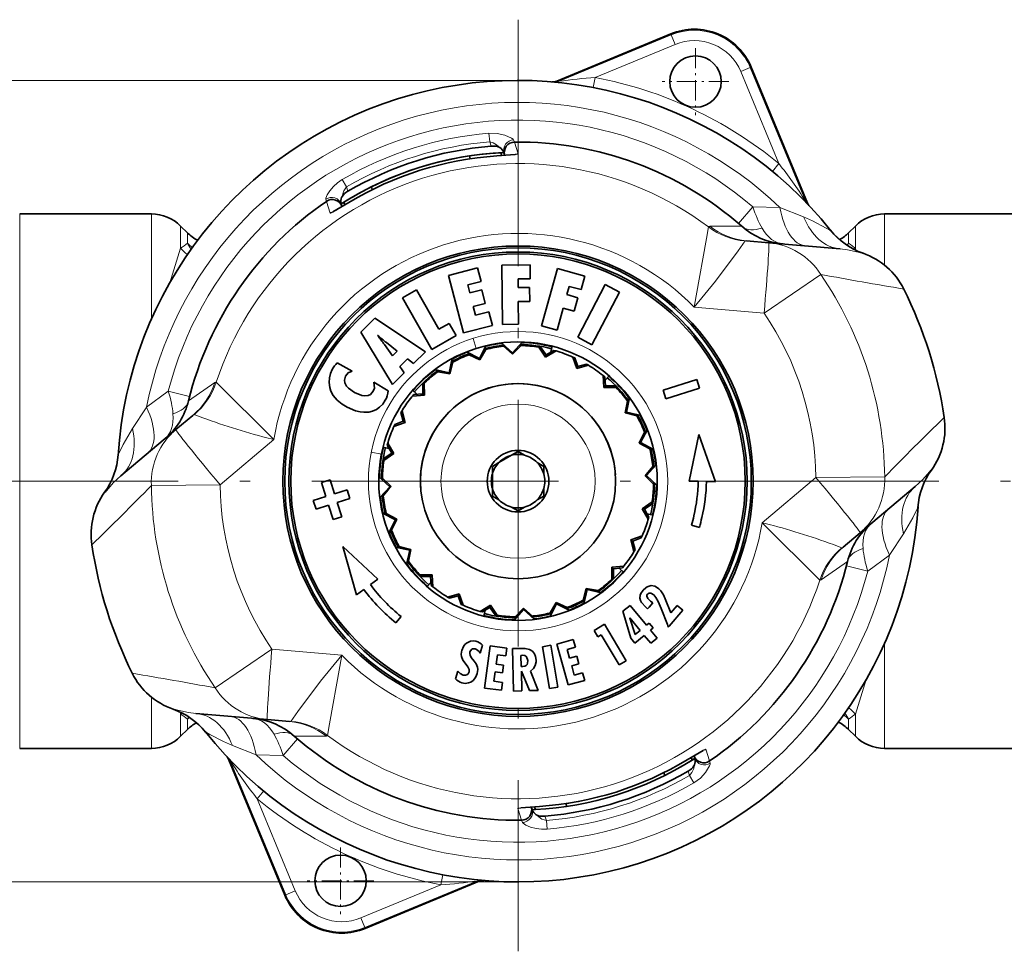
# Model space of a CAD drawing. Extents: x 0 to 210, y 0 to 297.
# Drawn here: x 92 to 140, y 77 to 122 of the extents above; entities that cross this region are included whole.
import ezdxf

# ---------------------------------------------------------------- set-up
doc = ezdxf.new("R2010")
doc.units = 0
doc.linetypes.add('DASHDOT', pattern=[18.5, 12, -3, 0.5, -3])

msp = doc.modelspace()

# ---------------------------------------------------------------- linework, layer by layer
at = {"color": 7, "linetype": 'DASHDOT', "lineweight": 13}
for p, q in [((115.950241, 122.353424), (115.950241, 77.025124)), ((154.917358, 99.899925), (75.745216, 99.899925))]:
    msp.add_line(p, q, dxfattribs=at)
at = {"color": 7, "lineweight": 35}
for p, q in [((123.380081, 121.663223), (117.835121, 119.366425)), ((130.036148, 113.433441), (127.299767, 120.039635)), ((114.638847, 116.19725), (114.756721, 116.206306)), ((113.582336, 115.72374), (113.625313, 115.587425)), ((114.912407, 115.724777), (115.809914, 115.795883)), ((115.106598, 115.87767), (115.149864, 115.740448)), ((115.270081, 115.857994), (115.259933, 115.887024)), ((115.266441, 115.86953), (115.303726, 115.751266)), ((108.856728, 114.083893), (108.813751, 114.220207)), ((107.676712, 114.002098), (107.574959, 113.941902)), ((107.723625, 113.45816), (106.947647, 113.001617)), ((107.354225, 113.362137), (107.345886, 113.391739)), ((107.350586, 113.373672), (107.387878, 113.255409)), ((107.520126, 113.334801), (107.47686, 113.472023)), ((98.121811, 112.899925), (91.704941, 112.899925)), ((140.195541, 112.899925), (133.778671, 112.899925)), ((99.864456, 111.98571), (99.536026, 112.31414)), ((132.036026, 111.98571), (132.364456, 112.31414)), ((127.070465, 111.596756), (128.144699, 111.502769)), ((128.144714, 111.502769), (131.623367, 111.198425)), ((113.981171, 110.276535), (112.575531, 109.912834)), ((114.151993, 109.616463), (113.981171, 110.276535)), ((116.542351, 110.427582), (115.163307, 110.415489)), ((115.163307, 110.415489), (115.188805, 107.527191)), ((116.548439, 109.745689), (116.542351, 110.427582)), ((117.868561, 110.245102), (117.096931, 107.46183)), ((119.197548, 109.876656), (117.868561, 110.245102)), ((112.575531, 109.912834), (113.299049, 107.116623)), ((115.950867, 109.74044), (116.548439, 109.745689)), ((115.954506, 109.322899), (115.950867, 109.74044)), ((119.015427, 109.219658), (119.197548, 109.876656)), ((113.50296, 109.448425), (114.151993, 109.616463)), ((113.603828, 109.05909), (113.50296, 109.448425)), ((116.51384, 109.32782), (115.954506, 109.322899)), ((116.519875, 108.646095), (116.51384, 109.32782)), ((118.327934, 108.976974), (118.4394, 109.379326)), ((118.4394, 109.379326), (119.015427, 109.219658)), ((120.188263, 109.461967), (118.854866, 106.899773)), ((120.881645, 109.101151), (120.188263, 109.461967)), ((111.010902, 109.208679), (110.330597, 108.823792)), ((110.330597, 108.823792), (111.753349, 106.310211)), ((112.09758, 107.288353), (111.010902, 109.208679)), ((114.186028, 109.209732), (113.603828, 109.05909)), ((114.356842, 108.549667), (114.186028, 109.209732)), ((118.866943, 108.827522), (118.327934, 108.976974)), ((118.684662, 108.170471), (118.866943, 108.827522)), ((119.548248, 106.538956), (120.881645, 109.101151)), ((113.77449, 108.398972), (114.356842, 108.549667)), ((113.884941, 107.972557), (113.77449, 108.398972)), ((115.960548, 108.641174), (116.519875, 108.646095)), ((115.970421, 107.534088), (115.960548, 108.641174)), ((117.850052, 107.253105), (118.145866, 108.319817)), ((118.145866, 108.319817), (118.684662, 108.170471)), ((108.986885, 107.823837), (108.352013, 107.199646)), ((111.449005, 106.193588), (108.986885, 107.823837)), ((114.533867, 108.140388), (113.884941, 107.972557)), ((114.704689, 107.480316), (114.533867, 108.140388)), ((112.607719, 107.577026), (112.09758, 107.288353)), ((112.943626, 106.983719), (112.607719, 107.577026)), ((113.299049, 107.116623), (114.704689, 107.480316)), ((115.188805, 107.527191), (115.970421, 107.534088)), ((117.096931, 107.46183), (117.850052, 107.253105)), ((108.306755, 107.155151), (108.352013, 107.199646)), ((108.306755, 107.155151), (109.837051, 104.609291)), ((109.117882, 106.985733), (109.123352, 106.991135)), ((111.753349, 106.310211), (112.943626, 106.983719)), ((118.854866, 106.899773), (119.548248, 106.538956)), ((109.840836, 105.993507), (109.447327, 106.546761)), ((109.545723, 106.643456), (110.075684, 106.224457)), ((114.401299, 106.495483), (114.070831, 105.860657)), ((115.67762, 106.143974), (115.149986, 106.627464)), ((115.321747, 106.469933), (115.239937, 106.461594)), ((115.239937, 106.461594), (115.684921, 106.078178)), ((116.161026, 106.671516), (115.67762, 106.143974)), ((116.095398, 106.498329), (115.684921, 106.078178)), ((116.003693, 106.49971), (116.095398, 106.498329)), ((116.962425, 106.421844), (117.293015, 105.936333)), ((117.067024, 106.404755), (116.962425, 106.421844)), ((117.317513, 106.046478), (117.067024, 106.404755)), ((117.611237, 106.468163), (117.547089, 106.178802)), ((110.075684, 106.224457), (109.840836, 105.993507)), ((110.872429, 105.626907), (111.449005, 106.193588)), ((112.746979, 105.869652), (112.592117, 105.17112)), ((114.070831, 105.860657), (113.436066, 106.191093)), ((113.642715, 106.083397), (113.565857, 106.054169)), ((113.565857, 106.054169), (114.09491, 105.798988)), ((114.38266, 106.311066), (114.09491, 105.798988)), ((114.293724, 106.288658), (114.38266, 106.311066)), ((115.681892, 106.148636), (115.684921, 106.078178)), ((117.798241, 106.235924), (117.293015, 105.936333)), ((117.317513, 106.046478), (117.293015, 105.936333)), ((117.317513, 106.046478), (117.696259, 106.264786)), ((117.696259, 106.264786), (117.798241, 106.235924)), ((118.615936, 105.937645), (118.809593, 105.38311)), ((118.712547, 105.894058), (118.615936, 105.937645)), ((118.861771, 105.483162), (118.712547, 105.894058)), ((107.885597, 105.256371), (107.158272, 105.65097)), ((110.196762, 105.48391), (110.570961, 105.851608)), ((110.196762, 105.48391), (110.311951, 105.316704)), ((110.570961, 105.851608), (110.872429, 105.626907)), ((112.776749, 105.68689), (112.63134, 105.11779)), ((112.69664, 105.642227), (112.776749, 105.68689)), ((112.81591, 105.708191), (112.776749, 105.68689)), ((114.073753, 105.866264), (114.09491, 105.798988)), ((119.375153, 105.541733), (118.809593, 105.38311)), ((118.861771, 105.483162), (118.809593, 105.38311)), ((118.861771, 105.483162), (119.284111, 105.596001)), ((119.284111, 105.596001), (119.375153, 105.541733)), ((109.837051, 104.609291), (110.410835, 105.173172)), ((110.410835, 105.173172), (110.311951, 105.316704)), ((112.592117, 105.17112), (111.893562, 105.325989)), ((112.018372, 105.200905), (112.054268, 105.227348)), ((112.120941, 105.275467), (112.054268, 105.227348)), ((112.054268, 105.227348), (112.63134, 105.11779)), ((112.593491, 105.177299), (112.63134, 105.11779)), ((120.087784, 105.041985), (120.131317, 104.456223)), ((120.169815, 104.974876), (120.087784, 105.041985)), ((120.207611, 104.53936), (120.169815, 104.974876)), ((120.183617, 104.81588), (120.377914, 105.027924)), ((109.627449, 104.297699), (108.939095, 104.723663)), ((111.310806, 104.157295), (111.311119, 104.594452)), ((111.311119, 104.594452), (111.387108, 104.668343)), ((111.419418, 104.699051), (111.387108, 104.668343)), ((111.387108, 104.668343), (111.393944, 104.081001)), ((120.207611, 104.53936), (120.131317, 104.456223)), ((120.718658, 104.463058), (120.131317, 104.456223)), ((120.207611, 104.53936), (120.644768, 104.539047)), ((120.644768, 104.539047), (120.718658, 104.463058)), ((124.652779, 104.838692), (123.01239, 104.32148)), ((124.785263, 104.418518), (124.652779, 104.838692)), ((110.78035, 104.00264), (110.808182, 104.037468)), ((110.87529, 104.119507), (110.808182, 104.037468)), ((110.808182, 104.037468), (111.393944, 104.081001)), ((110.822243, 104.327599), (111.034286, 104.133301)), ((111.310806, 104.157295), (110.87529, 104.119507)), ((111.310806, 104.157295), (111.393944, 104.081001)), ((121.221436, 103.258049), (121.376328, 103.956711)), ((123.01239, 104.32148), (123.144875, 103.901306)), ((123.144875, 103.901306), (124.785263, 104.418518)), ((121.277664, 103.795898), (121.168106, 103.218826)), ((121.32579, 103.729218), (121.277664, 103.795898)), ((100.132057, 103.103104), (99.306007, 102.409966)), ((110.254166, 103.233795), (110.308434, 103.324837)), ((110.367004, 102.811455), (110.254166, 103.233795)), ((110.331696, 103.362862), (110.308434, 103.324837)), ((110.308434, 103.324837), (110.467056, 102.759277)), ((121.227615, 103.256676), (121.168106, 103.218826)), ((121.737206, 103.073418), (121.168106, 103.218826)), ((121.920006, 103.10318), (121.221436, 103.258049)), ((121.692543, 103.153526), (121.737206, 103.073418)), ((109.894653, 102.524773), (109.912521, 102.56562)), ((109.912521, 102.56562), (110.467056, 102.759277)), ((109.9561, 102.662231), (109.912521, 102.56562)), ((110.367004, 102.811455), (109.9561, 102.662231)), ((110.367004, 102.811455), (110.467056, 102.759277)), ((96.63102, 100.165382), (99.306015, 102.409966)), ((122.104485, 102.284309), (121.849304, 101.755257)), ((121.910973, 101.779335), (122.241341, 102.413963)), ((122.088242, 102.325821), (122.104485, 102.284309)), ((122.133713, 102.207443), (122.104485, 102.284309)), ((124.751801, 102.176498), (124.271431, 99.905144)), ((125.551826, 99.873528), (124.751801, 102.176498)), ((109.382004, 101.560921), (109.671364, 101.496773)), ((109.585381, 101.645943), (109.614243, 101.747925)), ((109.803688, 101.267197), (109.585381, 101.645943)), ((109.626869, 101.79068), (109.614243, 101.747925)), ((109.614243, 101.747925), (109.913834, 101.242699)), ((121.91658, 101.776413), (121.849304, 101.755257)), ((122.361382, 101.467506), (121.849304, 101.755257)), ((122.545609, 101.448967), (121.910973, 101.779335)), ((109.428314, 100.912109), (109.913834, 101.242699)), ((109.803688, 101.267197), (109.445412, 101.016708)), ((109.803688, 101.267197), (109.913834, 101.242699)), ((115.63446, 101.160988), (115.016006, 100.803925)), ((115.634476, 101.160995), (115.950241, 101.3433)), ((116.266006, 101.160995), (115.950241, 101.3433)), ((122.338974, 101.55645), (122.361382, 101.467506)), ((122.371819, 101.424171), (122.361382, 101.467506)), ((109.421631, 100.868034), (109.428314, 100.912109)), ((109.445412, 101.016708), (109.428314, 100.912109)), ((115.016006, 100.803925), (114.700241, 100.621613)), ((114.700241, 100.256996), (114.700241, 100.621613)), ((116.884476, 100.803925), (117.200241, 100.621613)), ((117.200241, 100.582802), (117.200241, 100.621613)), ((122.19429, 100.172546), (122.677711, 100.700111)), ((122.511909, 100.610229), (122.2621, 100.320389)), ((122.506958, 100.654533), (122.511909, 100.610229)), ((122.520248, 100.528419), (122.511909, 100.610229)), ((114.700241, 100.256981), (114.700241, 99.542854)), ((117.200241, 100.256996), (117.200241, 100.582802)), ((122.2621, 100.320389), (122.128494, 100.165245)), ((122.198959, 100.168274), (122.128494, 100.165245)), ((122.548645, 99.754768), (122.128494, 100.165245)), ((122.721924, 99.689064), (122.19429, 100.172546)), ((106.806053, 99.963242), (106.38588, 99.830757)), ((106.38588, 99.830757), (106.599014, 99.154793)), ((107.01918, 99.28727), (106.806053, 99.963242)), ((109.178558, 100.110786), (109.706192, 99.627304)), ((109.350456, 99.953369), (109.351837, 100.045082)), ((109.352966, 100.089645), (109.351837, 100.045082)), ((109.351837, 100.045082), (109.771988, 99.634605)), ((122.547516, 99.710205), (122.548645, 99.754768)), ((122.550026, 99.846481), (122.548645, 99.754768)), ((124.271431, 99.905144), (124.72258, 99.894005)), ((125.120621, 99.884178), (125.551826, 99.873528)), ((107.629372, 99.47966), (107.01918, 99.28727)), ((107.761848, 99.059494), (107.629372, 99.47966)), ((109.706192, 99.627304), (109.222771, 99.099739)), ((109.380234, 99.271423), (109.388573, 99.189621)), ((109.388573, 99.189621), (109.638382, 99.479462)), ((109.638382, 99.479462), (109.771988, 99.634605)), ((109.701523, 99.631577), (109.771988, 99.634605)), ((114.700241, 99.542854), (114.700241, 99.217049)), ((114.700241, 99.217049), (114.700241, 99.178238)), ((115.016006, 98.995926), (114.700241, 99.178238)), ((116.884476, 98.995926), (117.200241, 99.178238)), ((117.200241, 99.542854), (117.200241, 99.178238)), ((135.26947, 99.634468), (132.594467, 97.389885)), ((106.599014, 99.154793), (105.988983, 98.962448)), ((105.988983, 98.962448), (106.12146, 98.542282)), ((106.12146, 98.542282), (106.731491, 98.734619)), ((106.731491, 98.734619), (106.95266, 98.033165)), ((107.151665, 98.867096), (107.761848, 99.059494)), ((107.372833, 98.165642), (107.151665, 98.867096)), ((122.472168, 98.887741), (121.986649, 98.557152)), ((122.096794, 98.532654), (122.45507, 98.783142)), ((122.45507, 98.783142), (122.472168, 98.887741)), ((122.478851, 98.931816), (122.472168, 98.887741)), ((109.354874, 98.350883), (109.98951, 98.020515)), ((109.561508, 98.243401), (109.539101, 98.332344)), ((109.539101, 98.332344), (110.051178, 98.044594)), ((115.634476, 98.638855), (115.950241, 98.456551)), ((116.266006, 98.638855), (115.950241, 98.456551)), ((122.096794, 98.532654), (121.986649, 98.557152)), ((122.28624, 98.051926), (121.986649, 98.557152)), ((122.096794, 98.532654), (122.315102, 98.153908)), ((122.229118, 98.303078), (122.518478, 98.23893)), ((106.95266, 98.033165), (107.372833, 98.165642)), ((109.98951, 98.020515), (109.659142, 97.385887)), ((109.795998, 97.515541), (110.051178, 98.044594)), ((109.983894, 98.023438), (110.051178, 98.044594)), ((122.273613, 98.009171), (122.28624, 98.051926)), ((122.315102, 98.153908), (122.28624, 98.051926)), ((124.772522, 97.65274), (124.390457, 97.764297)), ((109.766769, 97.5924), (109.795998, 97.515541)), ((122.005829, 97.275078), (121.987961, 97.23423)), ((131.768433, 96.696747), (132.594482, 97.389885)), ((121.987961, 97.23423), (121.433426, 97.040573)), ((121.533478, 96.988396), (121.433426, 97.040573)), ((121.592049, 96.475014), (121.433426, 97.040573)), ((121.533478, 96.988396), (121.944382, 97.137619)), ((121.533478, 96.988396), (121.646317, 96.566055)), ((121.944382, 97.137619), (121.987961, 97.23423)), ((107.433975, 96.719818), (109.130104, 95.13472)), ((108.099564, 94.374458), (107.433975, 96.719818)), ((109.980476, 96.696671), (110.679047, 96.541801)), ((110.207939, 96.646317), (110.163277, 96.726433)), ((110.163277, 96.726433), (110.732376, 96.581024)), ((110.679047, 96.541801), (110.524155, 95.84314)), ((110.622818, 96.003952), (110.732376, 96.581024)), ((110.672867, 96.543175), (110.732376, 96.581024)), ((121.568787, 96.436989), (121.592049, 96.475014)), ((121.646317, 96.566055), (121.592049, 96.475014)), ((110.574699, 96.070625), (110.622818, 96.003952)), ((111.181824, 95.336792), (111.769165, 95.343628)), ((111.255714, 95.260803), (111.181824, 95.336792)), ((111.692871, 95.26049), (111.769165, 95.343628)), ((111.812698, 94.757866), (111.769165, 95.343628)), ((121.0923, 95.762383), (120.506538, 95.718849)), ((120.589676, 95.642555), (120.506538, 95.718849)), ((120.513374, 95.131508), (120.506538, 95.718849)), ((120.589676, 95.642555), (120.589363, 95.205399)), ((120.589676, 95.642555), (121.025192, 95.680344)), ((120.866196, 95.66655), (121.078239, 95.472252)), ((121.025192, 95.680344), (121.0923, 95.762383)), ((121.120132, 95.797211), (121.0923, 95.762383)), ((109.130104, 95.13472), (108.766953, 94.866806)), ((111.692871, 95.26049), (111.255714, 95.260803)), ((111.716866, 94.983971), (111.522568, 94.771927)), ((111.692871, 95.26049), (111.730667, 94.824974)), ((120.481064, 95.1008), (120.513374, 95.131508)), ((120.589363, 95.205399), (120.513374, 95.131508)), ((108.446663, 94.630524), (108.099564, 94.374458)), ((111.730667, 94.824974), (111.812698, 94.757866)), ((112.52533, 94.258118), (113.090889, 94.41674)), ((113.038712, 94.316689), (113.090889, 94.41674)), ((113.284546, 93.862206), (113.090889, 94.41674)), ((119.123734, 94.112961), (119.269142, 94.68206)), ((119.153503, 93.930199), (119.308365, 94.628731)), ((119.306992, 94.622551), (119.269142, 94.68206)), ((119.846214, 94.572502), (119.269142, 94.68206)), ((119.308365, 94.628731), (120.00692, 94.473862)), ((119.779533, 94.524376), (119.846214, 94.572502)), ((119.882111, 94.598946), (119.846214, 94.572502)), ((112.616371, 94.20385), (112.52533, 94.258118)), ((113.038712, 94.316689), (112.616371, 94.20385)), ((113.038712, 94.316689), (113.187935, 93.905792)), ((113.187935, 93.905792), (113.284546, 93.862206)), ((117.499184, 93.304367), (117.829651, 93.939194)), ((117.517822, 93.488785), (117.805573, 94.000862)), ((118.334625, 93.745682), (117.805573, 94.000862)), ((117.826729, 93.933578), (117.805573, 94.000862)), ((117.829651, 93.939194), (118.464417, 93.608757)), ((119.084572, 94.09166), (119.123734, 94.112961)), ((119.20385, 94.157623), (119.123734, 94.112961)), ((122.502617, 93.983078), (122.325195, 93.775421)), ((122.502617, 93.983078), (122.399147, 94.064102)), ((123.38372, 93.489525), (123.11039, 94.17646)), ((114.102242, 93.563927), (114.607468, 93.863518)), ((114.204224, 93.535065), (114.102242, 93.563927)), ((114.58297, 93.753372), (114.204224, 93.535065)), ((114.289246, 93.331688), (114.353394, 93.621048)), ((114.58297, 93.753372), (114.607468, 93.863518)), ((114.58297, 93.753372), (114.833458, 93.395096)), ((114.938057, 93.378006), (114.607468, 93.863518)), ((115.739456, 93.128334), (116.222862, 93.655876)), ((115.805084, 93.301521), (116.215561, 93.721672)), ((116.21859, 93.651207), (116.215561, 93.721672)), ((116.660545, 93.338257), (116.215561, 93.721672)), ((116.222862, 93.655876), (116.750496, 93.172386)), ((117.474487, 93.478348), (117.517822, 93.488785)), ((117.606773, 93.511192), (117.517822, 93.488785)), ((118.257767, 93.716454), (118.334625, 93.745682)), ((118.376137, 93.761925), (118.334625, 93.745682)), ((121.40258, 93.858109), (121.056343, 93.572777)), ((121.056343, 93.572777), (121.434654, 92.253525)), ((122.199684, 92.89119), (121.40258, 93.858109)), ((122.168564, 93.764633), (122.257286, 93.695946)), ((122.257286, 93.695946), (122.325195, 93.775421)), ((122.914375, 93.706825), (123.214821, 92.920746)), ((123.965157, 93.622597), (123.297707, 92.841118)), ((123.694633, 93.853554), (123.38372, 93.489525)), ((123.965157, 93.622597), (123.694633, 93.853554)), ((110.011665, 93.002449), (110.260544, 93.312767)), ((114.833458, 93.395096), (114.938057, 93.378006)), ((115.760521, 93.30265), (115.805084, 93.301521)), ((115.896805, 93.30014), (115.805084, 93.301521)), ((116.578735, 93.329918), (116.660545, 93.338257)), ((116.704849, 93.343208), (116.660545, 93.338257)), ((120.158203, 92.937973), (119.646645, 92.636589)), ((121.205322, 91.160316), (120.158203, 92.937973)), ((121.391632, 93.239136), (121.39576, 93.242714)), ((121.652885, 92.440529), (121.391632, 93.239136)), ((121.39576, 93.242714), (121.893654, 92.638847)), ((122.328552, 92.997307), (122.199684, 92.89119)), ((122.527023, 92.756592), (122.328552, 92.997307)), ((119.646645, 92.636589), (119.827141, 92.330147)), ((121.893654, 92.638847), (121.652885, 92.440529)), ((122.398155, 92.650475), (122.527023, 92.756592)), ((122.714928, 92.266167), (122.398155, 92.650475)), ((123.261475, 92.798698), (123.214821, 92.920746)), ((123.261475, 92.798698), (123.297707, 92.841118)), ((118.636986, 92.194969), (117.846031, 91.975525)), ((118.739395, 91.825729), (118.636986, 92.194969)), ((119.827141, 92.330147), (119.996841, 92.430054)), ((119.996841, 92.430054), (120.863571, 90.959061)), ((121.434654, 92.253525), (121.629654, 92.017143)), ((121.629654, 92.017143), (122.091965, 92.398087)), ((122.091965, 92.398087), (122.408684, 92.013939)), ((122.408684, 92.013939), (122.714928, 92.266167)), ((114.113213, 91.532288), (114.219223, 91.914703)), ((114.593903, 91.88102), (114.324738, 89.835617)), ((115.407837, 91.773773), (114.593903, 91.88102)), ((115.357903, 91.393974), (115.407837, 91.773773)), ((116.088432, 91.762299), (115.678062, 91.751457)), ((115.678062, 91.751457), (115.732193, 89.689262)), ((117.539932, 91.91333), (117.137779, 91.845894)), ((117.137779, 91.845894), (117.478271, 89.811302)), ((117.88047, 89.878578), (117.539932, 91.91333)), ((117.846031, 91.975525), (118.397499, 89.987663)), ((118.341293, 91.715439), (118.739395, 91.825729)), ((118.461159, 91.283066), (118.341293, 91.715439)), ((114.889626, 91.003098), (114.948112, 91.447937)), ((114.948112, 91.447937), (115.357903, 91.393974)), ((116.094559, 91.425735), (116.149254, 91.427223)), ((116.108879, 90.87603), (116.094559, 91.425735)), ((118.811882, 91.380341), (118.461159, 91.283066)), ((118.914291, 91.011101), (118.811882, 91.380341)), ((120.863571, 90.959061), (121.205322, 91.160316)), ((113.015373, 90.655548), (112.911545, 90.281174)), ((114.778976, 90.162178), (114.839531, 90.623245)), ((114.839531, 90.623245), (115.200516, 90.57579)), ((115.250443, 90.955589), (114.889626, 91.003098)), ((115.200516, 90.57579), (115.250443, 90.955589)), ((116.180069, 90.875183), (116.108879, 90.87603)), ((116.114784, 90.651825), (116.120171, 90.651947)), ((116.139656, 89.699883), (116.114784, 90.651825)), ((116.120171, 90.651947), (116.503517, 89.709366)), ((116.933014, 89.720634), (116.549973, 90.649475)), ((118.563576, 90.913826), (118.914291, 91.011101)), ((118.687881, 90.465691), (118.563576, 90.913826)), ((119.091293, 90.577469), (118.687881, 90.465691)), ((119.193657, 90.208389), (119.091293, 90.577469)), ((115.193924, 90.107391), (114.778976, 90.162178)), ((115.143997, 89.727592), (115.193924, 90.107391)), ((118.397499, 89.987663), (119.193657, 90.208389)), ((114.324738, 89.835617), (115.143997, 89.727592)), ((115.732193, 89.689262), (116.139656, 89.699883)), ((116.503517, 89.709366), (116.933014, 89.720634)), ((117.478271, 89.811302), (117.88047, 89.878578)), ((103.755768, 88.297081), (100.277115, 88.601425)), ((104.830017, 88.203094), (103.755783, 88.297081)), ((99.864456, 87.81414), (99.536026, 87.48571)), ((132.036026, 87.81414), (132.364456, 87.48571)), ((98.121811, 86.899925), (91.704941, 86.899925)), ((124.953064, 86.798302), (124.176857, 86.34169)), ((140.195541, 86.899925), (133.778671, 86.899925)), ((101.864334, 86.366409), (104.600716, 79.760216)), ((124.380363, 86.465042), (124.423622, 86.327827)), ((124.549896, 86.426178), (124.51255, 86.544609)), ((124.546257, 86.437714), (124.554596, 86.408112)), ((124.22377, 85.797752), (124.325523, 85.857948)), ((123.043755, 85.71595), (123.086731, 85.579643)), ((116.09034, 84.003891), (116.988075, 84.075073)), ((116.634041, 83.930321), (116.596703, 84.048752)), ((116.630402, 83.941856), (116.640549, 83.912827)), ((116.793884, 83.92218), (116.750626, 84.059395)), ((118.318146, 84.076111), (118.275169, 84.212418)), ((117.261635, 83.6026), (117.143761, 83.593544)), ((108.520401, 78.136627), (114.065361, 80.433426))]:
    msp.add_line(p, q, dxfattribs=at)
at = {"color": 7, "lineweight": 13}
for p, q in [((123.40036, 121.614265), (117.949356, 119.356384)), ((123.40036, 121.614265), (123.380081, 121.663223)), ((123.591583, 121.152603), (123.40036, 121.614265)), ((123.591583, 121.152603), (119.707603, 119.543808)), ((126.789154, 119.828133), (127.250809, 120.019356)), ((126.789154, 119.828133), (128.640762, 115.357956)), ((127.250809, 120.019356), (127.299767, 120.039635)), ((127.250809, 120.019356), (129.934479, 113.540405)), ((115.950241, 119.399925), (62.927147, 119.399925)), ((117.949356, 119.356384), (117.835121, 119.366425)), ((119.61367, 119.052711), (119.707603, 119.543808)), ((114.535957, 116.830002), (114.570786, 116.413124)), ((114.570786, 116.413124), (114.638847, 116.19725)), ((115.737106, 116.50238), (115.776016, 116.399162)), ((115.961685, 115.827431), (115.776131, 116.399002)), ((114.912407, 115.724777), (114.912491, 115.723495)), ((115.259933, 115.887016), (115.266441, 115.86953)), ((128.323502, 114.971504), (128.640762, 115.357956)), ((107.60865, 114.217972), (107.398064, 114.57943)), ((107.676712, 114.002098), (107.60865, 114.217972)), ((106.602058, 113.622108), (106.629387, 113.515244)), ((130.036148, 113.433441), (129.934479, 113.540405)), ((106.805206, 112.940399), (106.629387, 113.515053)), ((107.350586, 113.373672), (107.345886, 113.391731)), ((107.724289, 113.457062), (107.723625, 113.45816)), ((127.372849, 113.251015), (126.677292, 112.438026)), ((128.693741, 113.211861), (127.372849, 113.251015)), ((129.841675, 112.762131), (128.693741, 113.211868)), ((91.704941, 112.899925), (91.704941, 106.132454)), ((98.121811, 107.799118), (98.121811, 112.899925)), ((133.778671, 110.4142), (133.778671, 112.899925)), ((99.536026, 111.229118), (99.536026, 112.31414)), ((126.835136, 112.300293), (125.275032, 112.29921)), ((132.364456, 111.229126), (132.364456, 112.31414)), ((99.864456, 111.98571), (99.864456, 111.478119)), ((132.036026, 111.98571), (132.036026, 111.478119)), ((99.008888, 109.556038), (99.536026, 111.229126)), ((131.974777, 111.366943), (132.036026, 111.478119)), ((132.311432, 111.173218), (132.364456, 111.229126)), ((132.393356, 111.13324), (132.364456, 111.229126)), ((132.70929, 110.982254), (132.735474, 110.993332)), ((127.92347, 108.073303), (130.684677, 109.958206)), ((124.523949, 108.37072), (127.92347, 108.073303)), ((113.912956, 106.361359), (113.760414, 106.845161)), ((91.704941, 106.132454), (91.704941, 86.899925)), ((101.19989, 104.708366), (99.921303, 103.814392)), ((97.875961, 103.495056), (98.935516, 104.28476)), ((98.935516, 104.28476), (99.971596, 104.017754)), ((97.875961, 103.495056), (97.856209, 103.465546)), ((97.856209, 103.465546), (97.193588, 102.468239)), ((104.06842, 101.92112), (103.679543, 102.317993)), ((104.06842, 101.92112), (101.454292, 99.7276)), ((109.303078, 101.209816), (108.805367, 101.307899)), ((136.06282, 100.440353), (136.035019, 100.434402)), ((101.454292, 99.7276), (98.111298, 99.687859)), ((127.832062, 97.878731), (130.446198, 100.07225)), ((130.446198, 100.07225), (133.789185, 100.111992)), ((95.837669, 99.359497), (95.865463, 99.365448)), ((128.220932, 97.481857), (127.832062, 97.878731)), ((134.044266, 96.334305), (134.706894, 97.331589)), ((134.024521, 96.304794), (132.964966, 95.515068)), ((134.024521, 96.304794), (134.044266, 96.334305)), ((130.700592, 95.091484), (131.979187, 95.985458)), ((132.964966, 95.515091), (131.928894, 95.782097)), ((133.778671, 92.00074), (133.778671, 86.899925)), ((103.977013, 91.726547), (101.215805, 89.841644)), ((107.376534, 91.429131), (103.977013, 91.726547)), ((132.891602, 90.243813), (132.364456, 88.570724)), ((98.121811, 89.385651), (98.121811, 86.899925)), ((99.191185, 88.817596), (99.165016, 88.806519)), ((99.536026, 88.570724), (99.507126, 88.666611)), ((99.58905, 88.626625), (99.536026, 88.570724)), ((99.536026, 88.570724), (99.536026, 87.48571)), ((99.925705, 88.432907), (99.864456, 88.321732)), ((99.864456, 88.321732), (99.864456, 87.81414)), ((132.036026, 88.321732), (132.036026, 87.81414)), ((132.364456, 88.570732), (132.364456, 87.48571)), ((104.527634, 86.548836), (105.22319, 87.361824)), ((105.065346, 87.499557), (106.62545, 87.500641)), ((102.058807, 87.03772), (103.206734, 86.587982)), ((125.095276, 86.859451), (125.271095, 86.284798)), ((101.864334, 86.366409), (101.966003, 86.259445)), ((104.649673, 79.780495), (101.966003, 86.259445)), ((103.206734, 86.58799), (104.527634, 86.548836)), ((124.176193, 86.342789), (124.176857, 86.34169)), ((124.554596, 86.408119), (124.549896, 86.426178)), ((125.298424, 86.177742), (125.271095, 86.284607)), ((124.22377, 85.797752), (124.291832, 85.581879)), ((124.291832, 85.581879), (124.502419, 85.220421)), ((103.576981, 84.828346), (103.25972, 84.441895)), ((105.111328, 79.971718), (103.25972, 84.441895)), ((115.938774, 83.97242), (116.124359, 83.400848)), ((116.634041, 83.930321), (116.640549, 83.912834)), ((116.988075, 84.075073), (116.987991, 84.076355)), ((116.163376, 83.29747), (116.124466, 83.400688)), ((117.329697, 83.386726), (117.261635, 83.6026)), ((117.364525, 82.969849), (117.329697, 83.386726)), ((112.286812, 80.747139), (112.192879, 80.256042)), ((115.950241, 80.399925), (62.927147, 80.399925)), ((108.308899, 78.647247), (112.192879, 80.256042)), ((108.500122, 78.185585), (113.951126, 80.443466)), ((113.951126, 80.443466), (114.065361, 80.433426)), ((104.649673, 79.780495), (104.600716, 79.760216)), ((105.111328, 79.971718), (104.649673, 79.780495)), ((108.308899, 78.647247), (108.500122, 78.185585)), ((108.500122, 78.185585), (108.520401, 78.136627))]:
    msp.add_line(p, q, dxfattribs=at)
at = {"color": 7, "linetype": 'DASHDOT', "lineweight": 13, "ltscale": 0.08125}
for p, q in [((124.584633, 120.96579), (124.584633, 117.71579)), ((126.209633, 119.34079), (122.959633, 119.34079)), ((107.315849, 82.084061), (107.315849, 78.834061)), ((108.940849, 80.459061), (105.690849, 80.459061))]:
    msp.add_line(p, q, dxfattribs=at)
at = {"color": 7, "lineweight": 13}
for points in [[(114.535957, 116.830002), (114.935585, 116.820419), (115.302399, 116.740891), (115.638725, 116.595451), (115.711014, 116.539734), (115.737106, 116.50238)], [(114.570786, 116.413124), (114.738548, 116.364273), (114.900681, 116.270782), (115.092903, 116.107872)], [(114.912491, 115.723495), (115.590591, 115.769943), (115.853943, 115.795898), (115.94043, 115.812531), (115.95504, 115.81842), (115.95932, 115.821396), (115.961395, 115.824081), (115.961624, 115.827431)], [(106.602058, 113.622108), (106.603676, 113.676613), (106.662964, 113.825394), (106.796616, 114.034286), (106.974953, 114.244179), (107.171379, 114.423439), (107.398064, 114.57943)], [(107.356033, 113.668449), (107.46994, 114.028458), (107.60865, 114.217972)], [(106.805275, 112.940445), (106.80748, 112.937775), (106.810219, 112.936882), (106.818703, 112.937225), (106.838615, 112.942924), (107.079742, 113.069679), (107.724289, 113.457062)], [(129.841675, 112.762123), (130.284424, 112.570168), (130.9478, 112.217972), (131.151459, 112.096703), (131.17276, 112.085114), (131.174088, 112.085358)], [(124.523949, 108.37072), (124.614845, 108.91877), (125.122749, 111.708275), (125.214752, 112.268394)], [(124.523949, 108.37072), (125.559357, 109.6231), (126.662308, 111.103294), (126.998924, 111.586403)], [(131.623367, 111.198425), (131.976913, 111.153275), (132.505951, 111.034737), (132.681396, 110.986595), (132.704666, 110.982056), (132.708267, 110.982002), (132.70929, 110.982262)], [(103.679543, 102.317993), (101.599167, 104.375389), (101.266937, 104.717674)], [(96.490326, 101.149612), (96.493286, 101.153198), (96.518494, 101.207466), (96.739792, 101.680992), (97.193596, 102.468216)], [(95.865463, 99.365448), (95.867493, 99.36647), (95.87471, 99.372971), (95.921455, 99.427132), (96.273483, 99.83078), (96.63102, 100.165382)], [(136.035019, 100.434402), (136.03299, 100.43338), (136.025772, 100.42688), (135.979019, 100.372719), (135.626999, 99.96907), (135.26947, 99.634468)], [(135.410156, 98.650238), (135.407196, 98.646652), (135.381989, 98.592377), (135.16069, 98.118858), (134.706879, 97.331635)], [(128.220932, 97.481857), (130.301315, 95.424461), (130.633545, 95.082176)], [(107.376534, 91.429131), (106.341125, 90.17675), (105.238174, 88.696556), (104.901558, 88.213448)], [(107.376534, 91.429131), (107.285637, 90.881081), (106.777733, 88.091576), (106.68573, 87.531456)], [(100.277115, 88.601425), (99.923561, 88.646576), (99.394531, 88.765114), (99.219078, 88.813255), (99.195824, 88.817795), (99.192215, 88.817848), (99.191193, 88.817589)], [(102.058807, 87.037727), (101.616058, 87.229683), (100.952682, 87.581879), (100.749023, 87.703148), (100.727722, 87.714737), (100.726402, 87.714493)], [(124.176193, 86.342789), (124.758301, 86.69368), (124.988914, 86.823471), (125.069298, 86.859451), (125.084641, 86.863014), (125.089859, 86.863029), (125.093094, 86.862015), (125.095207, 86.859406)], [(124.291832, 85.581879), (124.401245, 85.718117), (124.480431, 85.887695), (124.544449, 86.131401)], [(124.502419, 85.220421), (124.82428, 85.457481), (125.079132, 85.733017), (125.271217, 86.045067), (125.298477, 86.132179), (125.298424, 86.177742)], [(115.938858, 83.97242), (115.939133, 83.975876), (115.940865, 83.978172), (115.948013, 83.982758), (115.96759, 83.98951), (116.237785, 84.023987), (116.987991, 84.076355)], [(116.807579, 83.691978), (117.107376, 83.46241), (117.329697, 83.386726)], [(116.163376, 83.29747), (116.195961, 83.253754), (116.329865, 83.165894), (116.559158, 83.071426), (116.82563, 83.001793), (117.089363, 82.967606), (117.364525, 82.969849)]]:
    msp.add_lwpolyline(points, dxfattribs=at)
at = {"color": 7, "lineweight": 35}
for points in [[(106.907539, 105.333763), (106.824333, 105.139961), (106.77282, 104.930077), (106.757271, 104.701698), (106.790215, 104.453369), (106.850655, 104.273109), (106.958771, 104.074646), (107.150146, 103.845284), (107.389778, 103.647232), (107.632729, 103.497505)], [(107.563766, 105.016914), (107.50753, 104.815674), (107.525375, 104.689217), (107.607079, 104.52845), (107.700249, 104.42086), (107.995979, 104.207062)], [(107.563766, 105.016914), (107.685745, 105.163147), (107.885597, 105.256371)], [(108.903305, 104.272331), (108.959343, 104.423325), (108.939095, 104.723663)], [(108.903305, 104.272331), (108.772118, 104.122505), (108.663651, 104.070694), (108.493576, 104.050522), (108.356766, 104.068016), (107.995979, 104.207062)], [(109.493591, 103.834175), (109.374428, 103.654579), (109.216736, 103.494576), (109.064934, 103.39019), (108.867043, 103.303658), (108.690437, 103.262314), (108.441826, 103.249947), (108.275314, 103.267365), (108.037888, 103.323761), (107.632729, 103.497505)], [(122.031715, 94.59021), (121.928734, 94.440727), (121.892326, 94.35144), (121.876755, 94.206245)], [(122.031715, 94.59021), (122.160446, 94.713264), (122.239166, 94.763649), (122.43055, 94.817009), (122.600647, 94.788071), (122.685112, 94.74765), (122.793976, 94.669624)], [(122.251862, 94.405708), (122.222198, 94.347069), (122.220894, 94.305199), (122.270454, 94.195877), (122.399147, 94.064102)], [(122.251862, 94.405708), (122.295212, 94.440788), (122.324791, 94.451653), (122.404518, 94.448776), (122.552116, 94.365372)], [(123.11039, 94.17646), (123.022476, 94.373192), (122.892509, 94.570946), (122.793976, 94.669624)], [(121.876755, 94.206245), (121.90229, 94.096954), (121.956039, 93.993584), (122.168564, 93.764633)], [(122.914375, 93.706825), (122.775948, 94.042389), (122.662849, 94.240273), (122.552116, 94.365372)], [(113.898186, 92.108719), (113.770821, 92.129768), (113.633369, 92.117691), (113.441139, 92.024277), (113.360687, 91.94664), (113.292389, 91.849838), (113.216545, 91.667557)], [(113.419266, 90.975174), (113.267448, 91.185165), (113.198685, 91.367371), (113.188461, 91.461197), (113.200806, 91.600769), (113.216545, 91.667557)], [(113.965157, 90.548409), (113.989105, 90.735161), (113.971153, 90.856934), (113.906502, 91.010941), (113.815796, 91.144989), (113.6782, 91.325485), (113.618782, 91.43763), (113.602394, 91.518188), (113.611595, 91.597565)], [(113.863617, 91.737968), (113.780975, 91.747467), (113.735916, 91.739189), (113.686111, 91.71386), (113.611595, 91.597565)], [(116.088432, 91.762299), (116.294983, 91.756844), (116.505302, 91.709824), (116.650841, 91.625626), (116.757011, 91.494865), (116.805298, 91.369621), (116.828758, 91.190384)], [(116.149254, 91.427223), (116.285851, 91.413689), (116.370049, 91.359589), (116.43219, 91.177422)], [(116.180069, 90.875183), (116.287064, 90.895592), (116.339729, 90.925804), (116.389923, 90.98291), (116.414398, 91.036812), (116.43219, 91.177422)], [(116.549973, 90.649475), (116.7061, 90.783539), (116.790733, 90.935944), (116.826759, 91.10807), (116.828758, 91.190384)], [(113.284111, 90.467461), (113.141014, 90.535416), (113.015373, 90.655548)], [(113.221283, 90.087448), (113.37854, 90.061989), (113.545998, 90.080009), (113.652931, 90.122086), (113.767616, 90.204239), (113.883682, 90.351501), (113.935791, 90.460022), (113.965157, 90.548409)], [(113.284111, 90.467461), (113.398346, 90.460815), (113.462654, 90.482346), (113.52504, 90.532303), (113.570885, 90.620926)], [(113.419266, 90.975174), (113.512238, 90.862122), (113.547569, 90.808266), (113.576057, 90.733299), (113.570885, 90.620926)]]:
    msp.add_lwpolyline(points, dxfattribs=at)
for centre, radius in [((124.584633, 119.34079), 1.25), ((115.950241, 99.899925), 11.44228), ((115.950241, 99.899925), 11.35), ((115.950241, 99.899925), 11.150051), ((115.950241, 99.899925), 11.055813), ((115.950241, 99.899925), 4.75), ((115.950241, 99.899925), 1.5), ((107.315849, 80.459061), 1.25)]:
    msp.add_circle(centre, radius, dxfattribs=at)
at = {"color": 7, "lineweight": 13}
for radius in [7.282282, 3.75]:
    msp.add_circle((115.950241, 99.899925), radius, dxfattribs=at)
at = {"color": 7, "lineweight": 35}
for centre, radius, start, end in [((124.52813, 118.891586), 3, 22.499996, 112.499998), ((115.950241, 99.899925), 19.5, 38.674392, 176.325609), ((117.64283, 119.830795), 0.502609, 265.142162, 292.494092), ((115.950241, 99.899925), 16.35, 94.600497, 120.399501), ((114.793221, 115.707642), 0.5, 21.025093, 94.186212), ((115.781403, 115.899033), 0.500002, 90.604775, 197.499841), ((115.950241, 99.899925), 16.500003, 48.723633, 90.604611), ((115.950241, 99.899925), 16, 92.470045, 122.529919), ((115.950241, 99.899925), 16, 93.022484, 121.977507), ((115.950241, 99.899925), 15.858846, 93.752228, 121.24777), ((115.950241, 99.899925), 16, 92.470052, 93.022436), ((106.911835, 113.10247), 0.5, 17.500031, 124.395339), ((107.831085, 113.512489), 0.5, 120.813779, 193.97489), ((115.950241, 99.899925), 16, 119.766042, 122.529919), ((115.950241, 99.899925), 16.5, 124.39538, 166.27627), ((130.502274, 113.626556), 0.504545, 202.504348, 223.330934), ((98.121811, 110.899925), 2, 45.000001, 90.000003), ((133.778671, 110.899925), 2, 90.000003, 135), ((129.150681, 114.938156), 3.509996, 228.723546, 264.999855), ((133.891464, 114.307899), 3.51037, 218.766783, 250.773145), ((101.278671, 113.399925), 2, 225, 242.839675), ((130.621811, 113.399925), 2, 299.122449, 314.999999), ((131.582794, 107.687782), 3.500751, 26.484774, 70.775766), ((115.950096, 99.899902), 20.965916, 8.517812, 26.482073), ((100.145134, 99.881996), 11.443623, 35.620543, 38.368697), ((121.940125, 122.088379), 19.803331, 229.670483, 231.253297), ((115.950317, 99.900009), 6.775014, 107.501433, 287.49692), ((115.950165, 99.899841), 6.775014, 287.500609, 107.497745), ((115.950241, 99.899925), 6.65, 95.850346, 104.149566), ((115.950241, 99.899925), 6.6, 96.178216, 103.739795), ((115.950241, 99.899925), 6.75, 96.600936, 103.398983), ((115.950241, 99.899925), 6.65, 75.776537, 89.149562), ((115.950241, 99.899925), 6.6, 81.178212, 88.739792), ((115.950241, 99.899925), 6.75, 75.802075, 88.398979), ((115.950241, 99.899925), 6.65, 110.850371, 119.149576), ((115.950241, 99.899925), 6.75, 111.600954, 118.398993), ((115.950241, 99.899925), 6.6, 111.178213, 118.352767), ((115.950241, 99.899925), 6.6, 66.178215, 73.739795), ((107.862656, 104.839264), 1.075091, 130.950736, 152.627639), ((115.950241, 99.899925), 6.6, 51.178215, 58.739791), ((115.950241, 99.899925), 6.75, 126.600971, 139.197903), ((115.950241, 99.899925), 6.65, 125.850388, 139.223434), ((115.950241, 99.899925), 6.6, 126.565236, 133.352764), ((115.950241, 99.899925), 6.65, 35.850266, 49.223411), ((115.950241, 99.899925), 6.75, 36.60086, 49.197876), ((115.950241, 99.899925), 4.75, 3.811114, 183.811118), ((115.950241, 99.899925), 6.6, 36.178214, 43.739794), ((108.521378, 104.364311), 1.107515, 331.396976, 356.553447), ((115.950241, 99.899925), 6.6, 141.565246, 148.352774), ((96.511497, 104.647072), 3.509996, 310.00015, 346.276454), ((115.950241, 99.899925), 6.6, 21.56524, 28.739793), ((115.950241, 99.899925), 6.65, 20.850257, 29.149605), ((115.950241, 99.899925), 6.75, 21.600852, 28.399018), ((133.222626, 102.486938), 3.500736, 324.224251, 8.51538), ((115.950241, 99.899925), 6.6, 156.565243, 163.352771), ((92.989647, 101.41156), 3.510302, 324.22641, 356.233292), ((115.950241, 99.899925), 6.75, 165.802104, 178.399063), ((115.950241, 99.899925), 6.65, 165.776573, 179.14966), ((115.950241, 99.899925), 1.3, 104.057631, 135.942362), ((115.950241, 99.899925), 1.3, 75.942367, 104.057631), ((115.950241, 99.899925), 1.3, 44.057633, 75.942367), ((115.950241, 99.899925), 6.6, 6.56524, 13.352768), ((115.950241, 99.899925), 6.65, 5.850254, 14.149625), ((115.950241, 99.899925), 6.75, 6.600847, 13.399038), ((115.950241, 99.899925), 6.6, 171.56524, 178.352768), ((115.950241, 99.899925), 1.3, 135.942362, 164.057633), ((115.950241, 99.899925), 1.3, 15.94237, 44.057633), ((115.950241, 99.899925), 1.3, 164.057633, 195.942367), ((115.950241, 99.899925), 1.3, 344.05763, 15.94237), ((138.910843, 98.38829), 3.510302, 144.226411, 176.233292), ((115.950241, 99.899925), 6.65, 345.776542, 359.149647), ((115.950241, 99.899925), 6.6, 351.56524, 358.352768), ((115.950241, 99.899925), 6.75, 345.802083, 358.399059), ((116.022079, 100.160522), 8.704586, 347.077472, 358.245473), ((116.016129, 100.162231), 9.108747, 347.152906, 358.250714), ((98.677864, 97.312912), 3.500736, 144.224253, 188.515383), ((115.950241, 99.899925), 6.65, 185.850435, 194.149674), ((115.950241, 99.899925), 6.6, 186.178215, 193.739795), ((115.950241, 99.899925), 1.3, 195.942367, 224.057638), ((115.950241, 99.899925), 1.3, 315.942367, 344.05763), ((115.950241, 99.899925), 6.75, 186.601018, 193.399091), ((115.950241, 99.899925), 1.3, 224.057638, 255.942369), ((115.950241, 99.899925), 1.3, 284.057633, 315.942367), ((115.950241, 99.899925), 19.5, 218.674398, 356.325604), ((115.950241, 99.899925), 1.3, 255.942369, 284.057633), ((115.988129, 100.16745), 8.739234, 344.038942, 347.082963), ((115.950241, 99.899925), 6.6, 336.565238, 343.352766), ((115.968529, 100.171906), 9.157322, 344.032145, 347.160116), ((135.388977, 95.152779), 3.509996, 130.000152, 166.276447), ((115.950241, 99.899925), 6.75, 201.601015, 208.399116), ((115.950241, 99.899925), 6.65, 200.850432, 209.149699), ((115.950241, 99.899925), 6.6, 201.178212, 208.739792), ((115.950386, 99.899948), 20.965916, 188.517815, 206.482073), ((115.950241, 99.899925), 6.6, 321.565241, 328.352769), ((115.950241, 99.899925), 6.75, 216.600998, 229.197916), ((115.950241, 99.899925), 6.65, 215.850415, 229.223461), ((115.950241, 99.899925), 6.6, 216.178209, 223.739789), ((115.950241, 99.899925), 16.5, 304.395375, 346.276267), ((115.950241, 99.899925), 6.65, 305.850294, 319.223436), ((115.950241, 99.899925), 6.75, 306.600884, 319.197894), ((115.751648, 100.085403), 8.718961, 216.765155, 230.965651), ((115.950241, 99.899925), 6.6, 306.565241, 313.352769), ((115.749168, 100.08416), 9.114225, 216.75297, 230.986073), ((115.950241, 99.899925), 6.6, 231.17822, 238.739786), ((115.950241, 99.899925), 6.65, 290.850311, 299.149722), ((115.950241, 99.899925), 6.6, 291.565241, 298.352768), ((115.950241, 99.899925), 6.75, 291.600908, 298.399132), ((115.950241, 99.899925), 6.6, 246.178217, 253.739796), ((115.950241, 99.899925), 6.65, 255.776573, 269.149741), ((115.950241, 99.899925), 6.65, 275.850335, 284.149738), ((115.950241, 99.899925), 6.6, 276.565237, 283.352765), ((115.950241, 99.899925), 6.75, 255.802111, 268.399145), ((115.950241, 99.899925), 6.6, 261.178214, 268.352768), ((115.950241, 99.899925), 6.75, 276.600925, 283.399142), ((113.710472, 91.437309), 0.697321, 43.178755, 74.379777), ((100.317696, 92.112068), 3.500752, 206.484777, 250.775774), ((113.385857, 90.699974), 0.633717, 221.443752, 254.96141), ((98.009018, 85.491951), 3.51037, 38.766784, 70.77315), ((101.278671, 86.399925), 2, 119.122597, 135), ((102.749809, 84.861694), 3.509996, 48.723551, 84.999853), ((130.621811, 86.399925), 2, 45.000005, 62.837775), ((98.121811, 88.899925), 2, 269.999997, 314.999999), ((115.950241, 99.899925), 16.500003, 228.723628, 270.604613), ((133.778671, 88.899925), 2, 225, 269.999997), ((101.398216, 86.173294), 0.504545, 22.504348, 43.330928), ((115.950241, 99.899925), 16, 273.022486, 301.977509), ((115.950241, 99.899925), 15.858847, 273.75223, 301.247765), ((115.950241, 99.899925), 16, 299.766037, 302.529941), ((124.069397, 86.287361), 0.5, 300.813781, 13.974897), ((115.950241, 99.899925), 16, 301.97755, 302.529948), ((124.988647, 86.69738), 0.5, 197.500019, 304.395351), ((115.950241, 99.899925), 16.35, 274.600499, 300.399496), ((116.11908, 83.900818), 0.5, 270.60466, 17.499961), ((115.950241, 99.899925), 16, 272.470067, 273.02252), ((117.107262, 84.092209), 0.5, 201.025107, 274.186207), ((114.257652, 79.969055), 0.502609, 85.14216, 112.49409), ((107.372353, 80.908264), 3, 202.49999, 292.499993)]:
    msp.add_arc(centre, radius, start, end, dxfattribs=at)
at = {"color": 7, "lineweight": 13}
for centre, radius, start, end in [((124.52813, 118.891586), 2.947009, 22.499996, 112.499998), ((124.52813, 118.891586), 2.447314, 22.499996, 112.499998), ((117.757866, 119.815529), 0.49747, 264.81766, 292.638987), ((121.905724, 90.608887), 29.0184, 94.34429, 97.836094), ((115.950241, 99.899925), 20, 50.615165, 79.171605), ((115.950241, 99.899925), 18.428363, 46.249782, 168.750219), ((115.950241, 99.899925), 17.570647, 49.45114, 165.548855), ((115.950241, 99.899925), 16.989043, 94.775213, 120.224771), ((115.950241, 99.899925), 16.570715, 94.775213, 120.224771), ((115.950241, 99.899925), 15.857562, 93.752228, 121.24777), ((115.962006, 115.326248), 0.501192, 90.043518, 112.219591), ((115.950241, 99.899925), 15.453484, 53.165294, 161.834707), ((102.874535, 95.653023), 32.437515, 33.465806, 37.407242), ((130.393036, 113.728622), 0.495678, 202.316108, 223.752739), ((107.092438, 112.529678), 0.501192, 102.780318, 124.956535), ((125.263931, 112.243629), 0.055771, 78.701647, 153.267997), ((127.318642, 115.097763), 3.525867, 233.365602, 264.797162), ((127.370918, 115.009575), 3.426103, 232.285749, 264.968791), ((115.950241, 99.899925), 12.052502, 44.654069, 170.345901), ((133.913513, 114.278069), 3.508924, 218.674862, 249.928817), ((101.836433, 113.357994), 3.134324, 222.782306, 231.005498), ((106.545639, 102.32505), 11.332124, 126.127147, 128.21112), ((102.059807, 112.614288), 2.471908, 207.362976, 215.417599), ((125.352455, 102.321991), 11.336, 51.788963, 53.872202), ((115.950241, 99.899925), 17.8402, 0.681049, 34.3189), ((164.948776, 292.915649), 186.138263, 259.392577, 260.65259), ((115.950241, 99.899925), 14.496975, 0.681083, 34.31891), ((97.928421, 105.726357), 3.426081, 310.031586, 342.714762), ((97.92067, 105.828621), 3.525867, 310.202826, 341.634397), ((101.24086, 104.669182), 0.055771, 61.732001, 136.298351), ((113.193695, 137.654343), 36.884298, 249.367465, 254.806406), ((266.709015, -30.015877), 186.013274, 134.347239, 135.608106), ((110.937248, 129.76683), 28.680385, 255.026959, 256.143224), ((92.988617, 101.374504), 3.508926, 325.071321, 356.325256), ((138.911865, 98.425346), 3.508926, 145.071319, 176.325254), ((-34.808533, 229.815735), 186.013274, 314.347244, 315.608111), ((115.950241, 99.899925), 17.8402, 180.681047, 214.318895), ((115.950241, 99.899925), 14.496975, 180.681088, 214.318909), ((115.950241, 99.899925), 12.052502, 224.654064, 350.345898), ((120.973495, 70.072899), 28.639212, 75.026192, 76.144062), ((118.706978, 62.146145), 36.883629, 69.367394, 74.806438), ((115.950241, 99.899925), 18.428363, 226.249788, 348.750213), ((133.979813, 93.97123), 3.525867, 130.202831, 161.634391), ((133.972061, 94.073494), 3.426081, 130.031584, 162.714763), ((115.950241, 99.899925), 17.570647, 229.451138, 345.548769), ((115.950241, 99.899925), 15.453484, 233.1653, 341.834702), ((130.659622, 95.130669), 0.055771, 241.73201, 316.298349), ((66.9524, -93.111839), 186.134244, 79.392562, 80.652602), ((97.986961, 85.521782), 3.508924, 38.674864, 69.928815), ((130.064056, 86.441856), 3.134324, 42.782311, 51.004492), ((106.548027, 97.477859), 11.336, 231.788962, 233.872197), ((104.529564, 84.790276), 3.426103, 52.285744, 84.968796), ((104.581841, 84.702087), 3.525867, 53.365596, 84.797167), ((129.840668, 87.185562), 2.471908, 27.362969, 35.417611), ((125.354843, 97.4748), 11.332124, 306.127146, 308.211115), ((106.636551, 87.556221), 0.055771, 258.701642, 333.267992), ((124.808044, 87.270172), 0.501192, 282.777827, 304.956557), ((101.507446, 86.071228), 0.495678, 22.316101, 43.752737), ((129.025955, 104.146828), 32.437515, 213.465805, 217.407247), ((115.950241, 99.899925), 15.857562, 273.75223, 301.247765), ((115.950241, 99.899925), 16.570715, 274.775215, 300.22478), ((115.950241, 99.899925), 16.989043, 274.775215, 300.22478), ((115.950241, 99.899925), 20, 230.615166, 259.1716), ((115.938477, 84.473602), 0.501192, 270.043451, 292.222189), ((114.142616, 79.984322), 0.49747, 84.817665, 112.638992), ((109.994759, 109.190964), 29.0184, 274.344292, 277.836096), ((107.372353, 80.908264), 2.947009, 202.49999, 292.499993), ((107.372353, 80.908264), 2.447314, 202.49999, 292.499993)]:
    msp.add_arc(centre, radius, start, end, dxfattribs=at)
for centre, major_axis, ratio, start_param, end_param in [((115.743301, 116.019882), (0.47686, 0.150352), 0.962072, 1.288708568, 3.141592654), ((106.873734, 113.22332), (0.47686, 0.150352), 0.962072, 0, 1.852884037), ((128.366577, 115.257187), (0.429619, -3.808105), 0.363173, 5.225771078, 5.596176468), ((130.253937, 114.841644), (-0.305916, -3.496643), 0.464984, 5.237487706, 6.283185307), ((131.929291, 114.695061), (-0.305923, -3.496643), 0.680904, 5.356436396, 6.283186364), ((128.81279, 114.555016), (-1.976013, -2.257294), 0.447085, 0.028651665, 0.635505537), ((129.196182, 115.014542), (-0.366623, -3.571587), 0.519844, 5.665248417, 6.29096536), ((101.278671, 112.832939), (-2, 0), 0.958001, 0.785398163, 0.948273864), ((132.503326, 109.312233), (5.505638, -2.271912), 0.045818, 2.996638657, 3.132215678), ((127.839661, 108.016083), (0.305046, 3.486679), 0.022434, 4.730761633, 6.283185307), ((127.839661, 108.016083), (0.305046, 3.486679), 0.974013, 5.385760937, 6.283185307), ((130.621811, 112.832939), (2, 0), 0.958001, 5.431273247, 5.497787144), ((96.970764, 105.358185), (1.832367, -3.365891), 0.363174, 0.686985393, 1.057404764), ((95.663116, 103.935196), (2.256187, -2.68882), 0.464985, 0, 1.045697135), ((97.008041, 104.527008), (2.913383, -0.715668), 0.447111, 5.647688454, 6.25448613), ((96.431, 104.683067), (2.348274, -2.714943), 0.519889, 6.275427852, 6.901214505), ((96.992126, 98.115662), (-3.206787, -5.01886), 0.045818, 3.150969715, 3.286547894), ((94.374832, 102.854187), (2.256187, -2.688805), 0.680903, 6.283183489, 7.20993395), ((101.555763, 99.728806), (2.249756, -2.681152), 0.974013, 3.141592654, 4.039017023), ((101.555756, 99.728806), (2.249756, -2.681152), 0.022434, 3.141592654, 4.694016328), ((130.344727, 100.071045), (-2.249756, 2.681152), 0.022434, 3.141592654, 4.694016328), ((130.344727, 100.071045), (-2.249756, 2.681152), 0.974013, 3.141592654, 4.039017023), ((137.52565, 96.945663), (2.256187, -2.688805), 0.680903, 3.141591066, 4.068341521), ((136.23735, 95.864647), (2.256187, -2.68882), 0.464983, 3.141592654, 4.187290102), ((135.469391, 95.116821), (2.348167, -2.714912), 0.519893, 3.133843928, 3.75963966), ((134.908356, 101.684189), (-3.206787, -5.01886), 0.045818, 0.009377062, 0.14495524), ((134.892441, 95.272842), (2.913383, -0.715668), 0.44711, 2.506095648, 3.112904713), ((134.929199, 94.442009), (1.831871, -3.365471), 0.36316, 3.828636958, 4.199096683), ((104.060822, 91.783768), (-0.305046, -3.486679), 0.022434, 4.730761633, 6.283185307), ((104.060822, 91.783768), (-0.305046, -3.486679), 0.974013, 5.385760937, 6.283185307), ((101.278671, 86.966911), (-2, 0), 0.958001, 5.431279024, 5.497787144), ((99.971191, 85.10479), (-0.305923, -3.496643), 0.680904, 2.214843742, 3.14159371), ((101.646545, 84.958206), (-0.305916, -3.496643), 0.464984, 2.095895052, 3.141592654), ((102.7043, 84.785309), (-0.366623, -3.571587), 0.519844, 2.523655763, 3.149372706), ((99.397156, 90.487617), (5.505638, -2.271912), 0.045818, 6.138231311, 6.273808331), ((130.621811, 86.966911), (2, 0), 0.958001, 0.785398163, 0.948244198), ((103.087692, 85.244835), (-1.976013, -2.257294), 0.447085, 3.170243217, 3.777098191), ((103.533913, 84.542664), (0.429619, -3.808105), 0.363173, 2.084178426, 2.454583815), ((125.026749, 86.57653), (0.47686, 0.150352), 0.962072, 3.141592654, 4.994476793), ((116.157181, 83.779968), (0.47686, 0.150352), 0.962072, 4.430301186, 6.283185307)]:
    msp.add_ellipse(centre, major_axis=major_axis, ratio=ratio, start_param=start_param, end_param=end_param, dxfattribs=at)
at = {"color": 7, "lineweight": 35}
msp.add_ellipse((111.987602, 82.386238), major_axis=(-1.853111, -9.35717), ratio=0.180509, start_param=2.96156114, end_param=3.127931863, dxfattribs=at)

doc.saveas('drawing.dxf')
